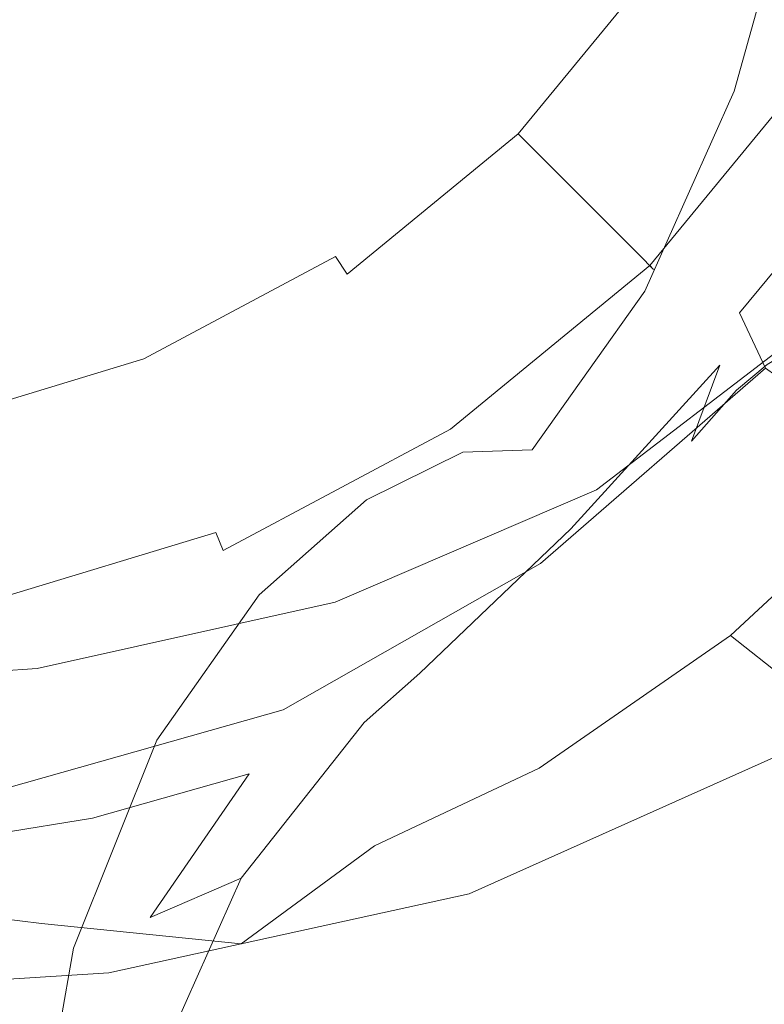
# Model space of a CAD drawing. Extents: x -30 to 30, y -152 to 49.
# Drawn here: x 5 to 18, y -29 to -12 of the extents above; entities that cross this region are included whole.
import ezdxf

# ---------------------------------------------------------------- set-up
doc = ezdxf.new("R2010")
doc.units = 0
doc.header["$LTSCALE"] = 500
doc.header["$MEASUREMENT"] = 0
doc.layers.add('PADWA_CHROM', color=7, linetype='Continuous')

msp = doc.modelspace()

# ---------------------------------------------------------------- linework, layer by layer
at = {"layer": 'PADWA_CHROM', "lineweight": 0}
for points, invisible_edges in [([(0, -21.953, 104.524), (0, 21.037, 104.524), (21.495, -0.458, 104.524), (0, -21.953, 104.524)], 15), ([(3.454, 16.905, 117.858), (-3.454, -17.821, 117.858), (17.363, -3.912, 117.857), (3.454, 16.905, 117.858)], 15), ([(0, -21.953, 104.524), (21.495, -0.458, 104.524), (15.199, -15.658, 104.524), (0, -21.953, 104.524)], 15), ([(15.199, -15.658, 104.524), (21.495, -0.458, 104.524), (19.859, -8.684, 104.524), (15.199, -15.658, 104.524)], 15), ([(17.363, -3.912, 117.857), (-3.454, -17.821, 117.858), (9.835, -15.178, 117.858), (17.363, -3.912, 117.857)], 15), ([(17.363, -3.912, 117.857), (9.835, -15.178, 117.858), (14.72, -10.294, 117.858), (17.363, -3.912, 117.857)], 15), ([(17.096, -6.508, 104.876), (13.437, -7.629, 104.873), (13.437, -14.057, 104.683), (17.051, -11.97, 104.714)], 15), ([(13.437, -7.629, 104.873), (9.219, -8.52, 104.858), (9.219, -15.699, 104.646), (13.437, -14.057, 104.683)], 15), ([(4.687, -9.055, 104.85), (4.687, -16.684, 104.624), (9.219, -15.699, 104.646), (9.219, -8.52, 104.858)], 15), ([(20.388, -8.903, 109.206), (19.205, -8.413, 113.708), (17.284, -12.007, 113.708), (18.349, -12.718, 109.206)], 15), ([(15.199, -15.658, 104.524), (19.859, -8.684, 104.524), (17.873, -12.4, 104.524), (15.199, -15.658, 104.524)], 15), ([(8.951, -9.699, 140.306), (8.451, -13.357, 139.931), (12.156, -13.213, 138.815), (12.854, -9.508, 139.099)], 15), ([(12.854, -9.508, 139.099), (12.156, -13.213, 138.815), (15.168, -13.177, 137.362), (16.053, -9.38, 137.506)], 15), ([(17.861, -9.45, 0.063), (17.837, -17.361, 0.156), (12.668, -18.972, 0.156), (12.681, -10.329, 0.063)], 15), ([(18.301, -9.374, 135.581), (16.053, -9.38, 137.506), (15.168, -13.177, 137.362), (17.21, -13.277, 135.632)], 15), ([(19.791, -9.472, 133.321), (18.301, -9.374, 135.581), (17.21, -13.277, 135.632), (18.46, -13.574, 133.605)], 13), ([(15.824, -10.053, 111.881), (19.348, -9.559, 111.979), (18.223, -13.525, 111.573), (15.085, -14.305, 111.46)], 15), ([(17.096, -15.258, 104.446), (19.948, -12.098, 104.512), (19.766, -9.647, 104.719), (17.051, -11.97, 104.714)], 15), ([(8.951, -9.699, 140.306), (4.59, -9.89, 141.073), (4.329, -13.579, 140.651), (8.451, -13.357, 139.931)], 15), ([(11.2, -10.628, 111.824), (15.824, -10.053, 111.881), (15.085, -14.305, 111.46), (10.832, -15.287, 111.373)], 15), ([(6.572, -10.857, 0.063), (12.681, -10.329, 0.063), (12.668, -18.972, 0.156), (6.567, -19.939, 0.156)], 15), ([(14.72, -10.294, 117.858), (9.835, -15.178, 117.858), (12.518, -12.976, 117.858), (14.72, -10.294, 117.858)], 15), ([(12.915, -13.373, 117.738), (15.187, -10.606, 117.738), (14.72, -10.294, 117.858), (12.518, -12.976, 117.858)], 15), ([(11.2, -10.628, 111.824), (10.832, -15.287, 111.373), (5.648, -15.958, 111.344), (5.795, -11.065, 111.805)], 15), ([(13.291, -13.75, 117.41), (15.629, -10.901, 117.41), (15.187, -10.606, 117.738), (12.915, -13.373, 117.738)], 15), ([(0, -11.032, 0.063), (6.572, -10.857, 0.063), (6.567, -19.939, 0.156), (0, -20.261, 0.156)], 15), ([(13.546, -14.004, 116.963), (15.928, -11.101, 116.963), (15.629, -10.901, 117.41), (13.291, -13.75, 117.41)], 15), ([(5.795, -11.065, 111.805), (5.648, -15.958, 111.344), (0, -16.216, 111.344), (0, -11.249, 111.805)], 15), ([(17.284, -12.007, 113.708), (15.928, -11.101, 116.963), (13.546, -14.004, 116.963), (14.699, -15.157, 113.708)], 9), ([(17.096, -15.258, 104.446), (17.051, -11.97, 104.714), (13.437, -14.057, 104.683), (13.437, -18, 104.365)], 15), ([(18.349, -12.718, 109.206), (17.284, -12.007, 113.708), (14.699, -15.157, 113.708), (15.604, -16.062, 109.206)], 11), ([(17.304, -17.039, 103.747), (20.345, -13.356, 103.842), (19.948, -12.098, 104.512), (17.096, -15.258, 104.446)], 15), ([(15.199, -15.658, 104.524), (17.873, -12.4, 104.524), (18.28, -12.673, 104.657), (15.546, -16.004, 104.657)], 15), ([(15.546, -16.004, 104.657), (18.28, -12.673, 104.657), (18.558, -12.858, 105.022), (15.782, -16.24, 105.022)], 11), ([(18.632, -12.907, 105.52), (18.349, -12.718, 109.206), (15.604, -16.062, 109.206), (15.845, -16.303, 105.52)], 11), ([(15.782, -16.24, 105.022), (18.558, -12.858, 105.022), (18.632, -12.907, 105.52), (15.845, -16.303, 105.52)], 7), ([(10.147, -15.645, 117.738), (12.915, -13.373, 117.738), (12.518, -12.976, 117.858), (9.835, -15.178, 117.858)], 15), ([(12.156, -13.213, 138.815), (11.003, -16.429, 138.85), (13.77, -16.902, 137.536), (15.168, -13.177, 137.362)], 15), ([(17.21, -13.277, 135.632), (15.168, -13.177, 137.362), (13.77, -16.902, 137.536), (15.697, -16.671, 135.827)], 15), ([(8.451, -13.357, 139.931), (4.329, -13.579, 140.651), (3.922, -16.765, 140.47), (7.654, -16.532, 139.826)], 15), ([(8.451, -13.357, 139.931), (7.654, -16.532, 139.826), (11.003, -16.429, 138.85), (12.156, -13.213, 138.815)], 15), ([(18.46, -13.574, 133.605), (17.21, -13.277, 135.632), (15.697, -16.671, 135.827), (16.656, -17.106, 134.067)], 13), ([(17.304, -17.039, 103.747), (17.745, -17.98, 102.29), (20.807, -14.144, 102.325), (20.345, -13.356, 103.842)], 7), ([(10.443, -16.087, 117.41), (13.291, -13.75, 117.41), (12.915, -13.373, 117.738), (10.147, -15.645, 117.738)], 15), ([(15.085, -14.305, 111.46), (18.223, -13.525, 111.573), (16.946, -15.976, 111.359), (14.512, -17.421, 111.202)], 15), ([(20.062, -13.461, 111.679), (17.827, -16.741, 111.35), (16.946, -15.976, 111.359), (18.223, -13.525, 111.573)], 15), ([(18.46, -13.574, 133.605), (16.656, -17.106, 134.067), (16.967, -17.928, 132.065), (19.098, -14.127, 131.263)], 15), ([(10.643, -16.386, 116.963), (13.546, -14.004, 116.963), (13.291, -13.75, 117.41), (10.443, -16.087, 117.41)], 7), ([(14.699, -15.157, 113.708), (13.546, -14.004, 116.963), (10.643, -16.386, 116.963), (11.549, -17.742, 113.708)], 13), ([(13.437, -18, 104.365), (13.437, -14.057, 104.683), (9.219, -15.699, 104.646), (9.219, -20.112, 104.292)], 15), ([(19.098, -14.127, 131.263), (16.967, -17.928, 132.065), (16.486, -19.218, 129.438), (19.478, -14.55, 128.393)], 13), ([(20.418, -14.161, 120.985), (19.953, -14.457, 124.784), (17.253, -18.352, 125.117), (17.77, -17.917, 121.096)], 15), ([(10.832, -15.287, 111.373), (15.085, -14.305, 111.46), (14.512, -17.421, 111.202), (10.518, -18.82, 111.086)], 15), ([(19.953, -14.457, 124.784), (19.478, -14.55, 128.393), (16.486, -19.218, 129.438), (17.253, -18.352, 125.117)], 15), ([(9.835, -15.178, 117.858), (-3.454, -17.821, 117.858), (3.454, -17.821, 117.858), (9.835, -15.178, 117.858)], 15), ([(9.835, -15.178, 117.858), (3.454, -17.821, 117.858), (6.775, -16.814, 117.858), (9.835, -15.178, 117.858)], 15), ([(6.99, -17.333, 117.738), (10.147, -15.645, 117.738), (9.835, -15.178, 117.858), (6.775, -16.814, 117.858)], 15), ([(15.604, -16.062, 109.206), (14.699, -15.157, 113.708), (11.549, -17.742, 113.708), (12.26, -18.807, 109.206)], 15), ([(10.832, -15.287, 111.373), (10.518, -18.82, 111.086), (5.512, -19.708, 111.047), (5.648, -15.958, 111.344)], 15), ([(17.304, -17.039, 103.747), (17.096, -15.258, 104.446), (13.437, -18, 104.365), (13.559, -20.175, 103.66)], 15), ([(0, -21.953, 104.524), (15.199, -15.658, 104.524), (8.226, -20.317, 104.524), (0, -21.953, 104.524)], 15), ([(4.687, -21.379, 104.248), (9.219, -20.112, 104.292), (9.219, -15.699, 104.646), (4.687, -16.684, 104.624)], 15), ([(7.193, -17.824, 117.41), (10.443, -16.087, 117.41), (10.147, -15.645, 117.738), (6.99, -17.333, 117.738)], 15), ([(8.226, -20.317, 104.524), (15.199, -15.658, 104.524), (11.942, -18.331, 104.524), (8.226, -20.317, 104.524)], 15), ([(11.942, -18.331, 104.524), (15.199, -15.658, 104.524), (15.546, -16.004, 104.657), (12.214, -18.738, 104.657)], 15), ([(5.648, -15.958, 111.344), (5.512, -19.708, 111.047), (0, -20.025, 111.047), (0, -16.216, 111.344)], 15), ([(12.214, -18.738, 104.657), (15.546, -16.004, 104.657), (15.782, -16.24, 105.022), (12.4, -19.016, 105.022)], 11), ([(14.593, -19.203, 111.132), (14.512, -17.421, 111.202), (16.946, -15.976, 111.359), (17.827, -16.741, 111.35)], 15), ([(7.331, -18.157, 116.963), (10.643, -16.386, 116.963), (10.443, -16.087, 117.41), (7.193, -17.824, 117.41)], 11), ([(15.845, -16.303, 105.52), (15.604, -16.062, 109.206), (12.26, -18.807, 109.206), (12.449, -19.09, 105.52)], 15), ([(12.4, -19.016, 105.022), (15.782, -16.24, 105.022), (15.845, -16.303, 105.52), (12.449, -19.09, 105.52)], 15), ([(6.516, -19.118, 140.147), (7.654, -16.532, 139.826), (3.922, -16.765, 140.47), (3.358, -19.361, 140.688)], 15), ([(6.516, -19.118, 140.147), (9.272, -18.975, 139.381), (11.003, -16.429, 138.85), (7.654, -16.532, 139.826)], 15), ([(11.549, -17.742, 113.708), (10.643, -16.386, 116.963), (7.331, -18.157, 116.963), (7.955, -19.663, 113.708)], 15), ([(9.272, -18.975, 139.381), (10.976, -19.238, 138.709), (13.77, -16.902, 137.536), (11.003, -16.429, 138.85)], 15), ([(13.783, -19.369, 136.163), (15.697, -16.671, 135.827), (13.77, -16.902, 137.536), (12.608, -19.409, 137.419)], 15), ([(14.42, -19.876, 134.74), (16.656, -17.106, 134.067), (15.697, -16.671, 135.827), (13.783, -19.369, 136.163)], 11), ([(3.563, -18.372, 117.738), (6.99, -17.333, 117.738), (6.775, -16.814, 117.858), (3.454, -17.821, 117.858)], 15), ([(14.874, -20.045, 111.488), (14.593, -19.203, 111.132), (17.827, -16.741, 111.35), (18.446, -17.307, 111.709)], 7), ([(10.974, -20.215, 138.45), (12.608, -19.409, 137.419), (13.77, -16.902, 137.536), (10.976, -19.238, 138.709)], 15), ([(17.304, -17.039, 103.747), (13.559, -20.175, 103.66), (13.923, -21.298, 102.306), (17.745, -17.98, 102.29)], 3), ([(14.42, -19.876, 134.74), (14.439, -20.711, 133.212), (16.967, -17.928, 132.065), (16.656, -17.106, 134.067)], 13), ([(3.667, -18.894, 117.41), (7.193, -17.824, 117.41), (6.99, -17.333, 117.738), (3.563, -18.372, 117.738)], 15), ([(17.822, -22.107, 0.313), (12.661, -24.157, 0.313), (12.668, -18.972, 0.156), (17.837, -17.361, 0.156)], 15), ([(14.874, -20.045, 111.488), (18.446, -17.307, 111.709), (18.581, -17.523, 112.705), (14.903, -20.342, 112.507)], 13), ([(10.435, -20.918, 111.01), (10.518, -18.82, 111.086), (14.512, -17.421, 111.202), (14.593, -19.203, 111.132)], 15), ([(14.903, -20.342, 112.507), (18.581, -17.523, 112.705), (18.421, -17.585, 114.551), (14.758, -20.379, 114.408)], 13), ([(14.147, -20.617, 121.102), (14.516, -20.44, 117.409), (18.155, -17.689, 117.46), (17.77, -17.917, 121.096)], 11), ([(14.516, -20.44, 117.409), (14.758, -20.379, 114.408), (18.421, -17.585, 114.551), (18.155, -17.689, 117.46)], 11), ([(3.737, -19.247, 116.963), (7.331, -18.157, 116.963), (7.193, -17.824, 117.41), (3.667, -18.894, 117.41)], 11), ([(12.26, -18.807, 109.206), (11.549, -17.742, 113.708), (7.955, -19.663, 113.708), (8.445, -20.846, 109.206)], 15), ([(13.559, -20.175, 103.66), (13.437, -18, 104.365), (9.219, -20.112, 104.292), (9.303, -22.544, 103.607)], 15), ([(14.439, -20.711, 133.212), (13.417, -21.791, 131.916), (16.486, -19.218, 129.438), (16.967, -17.928, 132.065)], 15), ([(14.147, -20.617, 121.102), (17.77, -17.917, 121.096), (17.253, -18.352, 125.117), (13.62, -21.004, 125.078)], 13), ([(17.745, -17.98, 102.29), (13.923, -21.298, 102.306), (14.973, -21.903, 100.018), (18.662, -18.639, 99.751)], 7), ([(7.955, -19.663, 113.708), (7.331, -18.157, 116.963), (3.737, -19.247, 116.963), (4.055, -20.846, 113.708)], 15), ([(12.214, -18.738, 104.657), (8.413, -20.77, 104.657), (8.226, -20.317, 104.524), (11.942, -18.331, 104.524)], 15), ([(13.62, -21.004, 125.078), (17.253, -18.352, 125.117), (16.486, -19.218, 129.438), (12.644, -21.756, 128.665)], 13), ([(20.297, -19.572, 95.803), (18.662, -18.639, 99.751), (14.973, -21.903, 100.018), (17.152, -22.522, 96.512)], 14), ([(10.435, -20.918, 111.01), (5.43, -21.958, 110.969), (5.512, -19.708, 111.047), (10.518, -18.82, 111.086)], 15), ([(12.4, -19.016, 105.022), (8.541, -21.079, 105.022), (8.413, -20.77, 104.657), (12.214, -18.738, 104.657)], 13), ([(12.449, -19.09, 105.52), (12.26, -18.807, 109.206), (8.445, -20.846, 109.206), (8.575, -21.161, 105.52)], 15), ([(5.251, -21.571, 140.907), (7.373, -21.379, 140.332), (9.272, -18.975, 139.381), (6.516, -19.118, 140.147)], 15), ([(6.564, -25.388, 0.313), (6.567, -19.939, 0.156), (12.668, -18.972, 0.156), (12.661, -24.157, 0.313)], 15), ([(7.373, -21.379, 140.332), (8.778, -21.406, 139.797), (10.976, -19.238, 138.709), (9.272, -18.975, 139.381)], 15), ([(12.449, -19.09, 105.52), (8.575, -21.161, 105.52), (8.541, -21.079, 105.022), (12.4, -19.016, 105.022)], 11), ([(5.251, -21.571, 140.907), (6.516, -19.118, 140.147), (3.358, -19.361, 140.688), (2.726, -21.806, 141.348)], 15), ([(10.442, -21.953, 111.374), (10.435, -20.918, 111.01), (14.593, -19.203, 111.132), (14.874, -20.045, 111.488)], 7), ([(10.929, -23.03, 131.193), (12.644, -21.756, 128.665), (16.486, -19.218, 129.438), (13.417, -21.791, 131.916)], 15), ([(9.152, -21.83, 139.478), (10.974, -20.215, 138.45), (10.976, -19.238, 138.709), (8.778, -21.406, 139.797)], 15), ([(11.669, -21.913, 136.813), (13.783, -19.369, 136.163), (12.608, -19.409, 137.419), (10.903, -21.712, 137.852)], 13), ([(12.042, -22.436, 135.698), (14.42, -19.876, 134.74), (13.783, -19.369, 136.163), (11.669, -21.913, 136.813)], 15), ([(9.891, -21.953, 138.722), (10.903, -21.712, 137.852), (12.608, -19.409, 137.419), (10.974, -20.215, 138.45)], 11), ([(5.43, -21.958, 110.969), (0, -22.31, 110.969), (0, -20.025, 111.047), (5.512, -19.708, 111.047)], 15), ([(8.445, -20.846, 109.206), (7.955, -19.663, 113.708), (4.055, -20.846, 113.708), (4.305, -22.102, 109.206)], 15), ([(22.103, -21.824, 91.452), (20.297, -19.572, 95.803), (17.152, -22.522, 96.512), (19.542, -24.408, 92.792)], 9), ([(12.042, -22.436, 135.698), (11.874, -23.16, 134.601), (14.439, -20.711, 133.212), (14.42, -19.876, 134.74)], 13), ([(0, -25.798, 0.313), (0, -20.261, 0.156), (6.567, -19.939, 0.156), (6.564, -25.388, 0.313)], 15), ([(10.442, -21.953, 111.374), (14.874, -20.045, 111.488), (14.903, -20.342, 112.507), (10.396, -22.299, 112.408)], 15), ([(4.731, -23.926, 103.612), (9.303, -22.544, 103.607), (9.219, -20.112, 104.292), (4.687, -21.379, 104.248)], 15), ([(8.939, -22.677, 139.453), (9.891, -21.953, 138.722), (10.974, -20.215, 138.45), (9.152, -21.83, 139.478)], 11), ([(13.559, -20.175, 103.66), (9.303, -22.544, 103.607), (9.556, -23.781, 102.401), (13.923, -21.298, 102.306)], 11), ([(0, -21.953, 104.524), (8.226, -20.317, 104.524), (4.193, -21.54, 104.524), (0, -21.953, 104.524)], 15), ([(4.193, -21.54, 104.524), (8.226, -20.317, 104.524), (8.413, -20.77, 104.657), (4.289, -22.021, 104.657)], 11), ([(10.106, -22.304, 117.384), (10.287, -22.301, 114.336), (14.758, -20.379, 114.408), (14.516, -20.44, 117.409)], 15), ([(10.396, -22.299, 112.408), (14.903, -20.342, 112.507), (14.758, -20.379, 114.408), (10.287, -22.301, 114.336)], 15), ([(9.81, -22.395, 121.068), (10.106, -22.304, 117.384), (14.516, -20.44, 117.409), (14.147, -20.617, 121.102)], 15), ([(9.81, -22.395, 121.068), (14.147, -20.617, 121.102), (13.62, -21.004, 125.078), (9.356, -22.66, 124.906)], 15), ([(11.874, -23.16, 134.601), (10.931, -23.999, 133.685), (13.417, -21.791, 131.916), (14.439, -20.711, 133.212)], 15), ([(4.289, -22.021, 104.657), (8.413, -20.77, 104.657), (8.541, -21.079, 105.022), (4.354, -22.349, 105.022)], 15), ([(8.575, -21.161, 105.52), (8.445, -20.846, 109.206), (4.305, -22.102, 109.206), (4.372, -22.436, 105.52)], 15), ([(10.442, -21.953, 111.374), (5.379, -23.078, 111.336), (5.43, -21.958, 110.969), (10.435, -20.918, 111.01)], 15), ([(9.356, -22.66, 124.906), (13.62, -21.004, 125.078), (12.644, -21.756, 128.665), (8.638, -23.202, 128.353)], 15), ([(4.354, -22.349, 105.022), (8.541, -21.079, 105.022), (8.575, -21.161, 105.52), (4.372, -22.436, 105.52)], 15), ([(5.251, -21.571, 140.907), (4.073, -24.349, 142.115), (5.713, -24.171, 141.626), (7.373, -21.379, 140.332)], 15), ([(7.373, -21.379, 140.332), (5.713, -24.171, 141.626), (6.879, -24.117, 141.127), (8.778, -21.406, 139.797)], 15), ([(13.923, -21.298, 102.306), (9.556, -23.781, 102.401), (10.11, -24.727, 100.3), (14.973, -21.903, 100.018)], 15), ([(9.152, -21.83, 139.478), (8.778, -21.406, 139.797), (6.879, -24.117, 141.127), (7.411, -24.296, 140.723)], 15), ([(5.251, -21.571, 140.907), (2.726, -21.806, 141.348), (2.116, -24.542, 142.491), (4.073, -24.349, 142.115)], 15), ([(9.891, -21.953, 138.722), (8.353, -24.501, 139.642), (9.017, -24.541, 138.858), (10.903, -21.712, 137.852)], 15), ([(11.669, -21.913, 136.813), (10.903, -21.712, 137.852), (9.017, -24.541, 138.858), (9.557, -24.842, 137.952)], 15), ([(8.939, -22.677, 139.453), (9.152, -21.83, 139.478), (7.411, -24.296, 140.723), (7.754, -24.495, 140.274)], 13), ([(7.549, -24.124, 130.859), (8.638, -23.202, 128.353), (12.644, -21.756, 128.665), (10.929, -23.03, 131.193)], 15), ([(8.978, -24.866, 133.115), (10.929, -23.03, 131.193), (13.417, -21.791, 131.916), (10.931, -23.999, 133.685)], 15), ([(5.379, -23.078, 111.336), (0, -23.445, 111.336), (0, -22.31, 110.969), (5.43, -21.958, 110.969)], 15), ([(10.442, -21.953, 111.374), (10.396, -22.299, 112.408), (5.336, -23.439, 112.375), (5.379, -23.078, 111.336)], 7), ([(8.939, -22.677, 139.453), (7.754, -24.495, 140.274), (8.353, -24.501, 139.642), (9.891, -21.953, 138.722)], 15), ([(12.042, -22.436, 135.698), (11.669, -21.913, 136.813), (9.557, -24.842, 137.952), (9.814, -25.338, 137.013)], 15), ([(17.152, -22.522, 96.512), (14.973, -21.903, 100.018), (10.11, -24.727, 100.3), (13.905, -24.774, 96.906)], 15), ([(17.886, -24.592, 1.138), (12.715, -26.905, 1.124), (12.661, -24.157, 0.313), (17.822, -22.107, 0.313)], 15), ([(9.81, -22.395, 121.068), (9.356, -22.66, 124.906), (4.761, -23.564, 124.846), (5.018, -23.382, 121.055)], 15), ([(9.81, -22.395, 121.068), (5.018, -23.382, 121.055), (5.181, -23.361, 117.375), (10.106, -22.304, 117.384)], 15), ([(10.106, -22.304, 117.384), (5.181, -23.361, 117.375), (5.278, -23.409, 114.312), (10.287, -22.301, 114.336)], 15), ([(10.396, -22.299, 112.408), (10.287, -22.301, 114.336), (5.278, -23.409, 114.312), (5.336, -23.439, 112.375)], 15), ([(4.731, -23.926, 103.612), (4.86, -25.113, 102.605), (9.556, -23.781, 102.401), (9.303, -22.544, 103.607)], 13), ([(12.042, -22.436, 135.698), (9.814, -25.338, 137.013), (9.629, -25.959, 136.129), (11.874, -23.16, 134.601)], 15), ([(19.542, -24.408, 92.792), (17.152, -22.522, 96.512), (13.905, -24.774, 96.906), (16.709, -26.306, 93.862)], 13), ([(9.356, -22.66, 124.906), (8.638, -23.202, 128.353), (4.382, -23.995, 128.239), (4.761, -23.564, 124.846)], 15), ([(6.319, -25.621, 132.804), (7.549, -24.124, 130.859), (10.929, -23.03, 131.193), (8.978, -24.866, 133.115)], 7), ([(5.379, -23.078, 111.336), (5.336, -23.439, 112.375), (0, -23.804, 112.375), (0, -23.445, 111.336)], 7), ([(7.549, -24.124, 130.859), (3.853, -24.767, 130.728), (4.382, -23.995, 128.239), (8.638, -23.202, 128.353)], 15), ([(11.874, -23.16, 134.601), (9.629, -25.959, 136.129), (8.843, -26.638, 135.389), (10.931, -23.999, 133.685)], 7), ([(5.018, -23.382, 121.055), (0, -23.678, 121.054), (0, -23.687, 117.375), (5.181, -23.361, 117.375)], 15), ([(5.181, -23.361, 117.375), (0, -23.687, 117.375), (0, -23.76, 114.312), (5.278, -23.409, 114.312)], 15), ([(5.336, -23.439, 112.375), (5.278, -23.409, 114.312), (0, -23.76, 114.312), (0, -23.804, 112.375)], 15), ([(4.86, -25.113, 102.605), (4.699, -25.632, 101.301), (10.11, -24.727, 100.3), (9.556, -23.781, 102.401)], 15), ([(8.978, -24.866, 133.115), (10.931, -23.999, 133.685), (8.843, -26.638, 135.389), (7.297, -27.308, 134.881)], 9), ([(4.073, -24.349, 142.115), (3.128, -27.873, 143.828), (4.432, -27.748, 143.374), (5.713, -24.171, 141.626)], 15), ([(6.319, -25.621, 132.804), (3.26, -26.121, 132.666), (3.853, -24.767, 130.728), (7.549, -24.124, 130.859)], 15), ([(5.713, -24.171, 141.626), (4.432, -27.748, 143.374), (5.423, -27.708, 142.871), (6.879, -24.117, 141.127)], 15), ([(7.411, -24.296, 140.723), (6.879, -24.117, 141.127), (5.423, -27.708, 142.871), (5.997, -27.826, 142.39)], 15), ([(6.595, -28.245, 1.024), (6.564, -25.388, 0.313), (12.661, -24.157, 0.313), (12.715, -26.905, 1.124)], 15), ([(7.754, -24.495, 140.274), (7.411, -24.296, 140.723), (5.997, -27.826, 142.39), (6.401, -27.996, 141.863)], 13), ([(7.754, -24.495, 140.274), (6.401, -27.996, 141.863), (6.882, -28.108, 141.222), (8.353, -24.501, 139.642)], 15), ([(8.353, -24.501, 139.642), (6.882, -28.108, 141.222), (7.371, -28.275, 140.482), (9.017, -24.541, 138.858)], 15), ([(9.557, -24.842, 137.952), (9.017, -24.541, 138.858), (7.371, -28.275, 140.482), (7.798, -28.607, 139.659)], 15), ([(19.542, -24.408, 92.792), (16.709, -26.306, 93.862), (18.451, -30.364, 91.564), (21.224, -28.813, 89.865)], 15), ([(3.871, -26.174, 99.769), (7.616, -26.045, 98.543), (10.11, -24.727, 100.3), (4.699, -25.632, 101.301)], 15), ([(11.11, -26.09, 96.473), (13.905, -24.774, 96.906), (10.11, -24.727, 100.3), (7.616, -26.045, 98.543)], 15), ([(17.886, -24.592, 1.138), (18.096, -25.722, 3.241), (12.886, -28.232, 3.184), (12.715, -26.905, 1.124)], 7), ([(6.319, -25.621, 132.804), (8.978, -24.866, 133.115), (7.297, -27.308, 134.881), (5.181, -27.889, 134.567)], 13), ([(9.814, -25.338, 137.013), (9.557, -24.842, 137.952), (7.798, -28.607, 139.659), (8.02, -29.062, 138.818)], 15), ([(13.813, -27.463, 94.27), (16.709, -26.306, 93.862), (13.905, -24.774, 96.906), (11.11, -26.09, 96.473)], 11), ([(0, -28.672, 0.952), (0, -25.798, 0.313), (6.564, -25.388, 0.313), (6.595, -28.245, 1.024)], 15), ([(9.814, -25.338, 137.013), (8.02, -29.062, 138.818), (7.891, -29.595, 138.025), (9.629, -25.959, 136.129)], 15), ([(6.319, -25.621, 132.804), (5.181, -27.889, 134.567), (2.686, -28.302, 134.408), (3.26, -26.121, 132.666)], 7), ([(18.096, -25.722, 3.241), (18.797, -26.188, 7.2), (13.245, -29.388, 7.74), (12.886, -28.232, 3.184)], 15), ([(2.322, -27.015, 98.22), (5.452, -27.41, 97.036), (7.616, -26.045, 98.543), (3.871, -26.174, 99.769)], 14), ([(8.845, -27.754, 95.559), (11.11, -26.09, 96.473), (7.616, -26.045, 98.543), (5.452, -27.41, 97.036)], 7), ([(9.629, -25.959, 136.129), (7.891, -29.595, 138.025), (7.269, -30.163, 137.344), (8.843, -26.638, 135.389)], 15), ([(11.428, -28.748, 94.412), (13.813, -27.463, 94.27), (11.11, -26.09, 96.473), (8.845, -27.754, 95.559)], 11), ([(20.335, -26.685, 13.595), (16.74, -29.73, 15.041), (13.245, -29.388, 7.74), (18.797, -26.188, 7.2)], 15), ([(13.813, -27.463, 94.27), (15.182, -31.32, 92.651), (18.451, -30.364, 91.564), (16.709, -26.306, 93.862)], 15), ([(7.297, -27.308, 134.881), (8.843, -26.638, 135.389), (7.269, -30.163, 137.344), (6.01, -30.723, 136.841)], 13), ([(21.947, -28.027, 21.482), (18.92, -31.053, 22.519), (16.74, -29.73, 15.041), (20.335, -26.685, 13.595)], 15), ([(6.595, -28.245, 1.024), (12.715, -26.905, 1.124), (12.886, -28.232, 3.184), (6.69, -29.55, 2.783)], 14), ([(2.322, -27.015, 98.22), (0, -28.426, 96.861), (3.151, -29.93, 95.642), (5.452, -27.41, 97.036)], 15), ([(8.845, -27.754, 95.559), (5.452, -27.41, 97.036), (3.151, -29.93, 95.642), (7.188, -31.051, 94.514)], 15), ([(5.181, -27.889, 134.567), (7.297, -27.308, 134.881), (6.01, -30.723, 136.841), (4.272, -31.208, 136.501)], 15), ([(11.428, -28.748, 94.412), (11.426, -31.582, 93.508), (15.182, -31.32, 92.651), (13.813, -27.463, 94.27)], 15), ([(3.665, -32.507, 145.69), (4.552, -32.512, 145.199), (5.423, -27.708, 142.871), (4.432, -27.748, 143.374)], 15), ([(5.151, -32.632, 144.681), (5.997, -27.826, 142.39), (5.423, -27.708, 142.871), (4.552, -32.512, 145.199)], 15), ([(5.181, -27.889, 134.567), (4.272, -31.208, 136.501), (2.216, -31.552, 136.309), (2.686, -28.302, 134.408)], 15), ([(5.592, -32.819, 144.114), (6.401, -27.996, 141.863), (5.997, -27.826, 142.39), (5.151, -32.632, 144.681)], 11), ([(11.428, -28.748, 94.412), (8.845, -27.754, 95.559), (7.188, -31.051, 94.514), (11.426, -31.582, 93.508)], 15), ([(5.592, -32.819, 144.114), (6.003, -33.026, 143.474), (6.882, -28.108, 141.222), (6.401, -27.996, 141.863)], 15), ([(0, -28.672, 0.952), (6.595, -28.245, 1.024), (6.69, -29.55, 2.783), (0, -29.91, 2.495)], 14), ([(6.003, -33.026, 143.474), (6.387, -33.292, 142.77), (7.371, -28.275, 140.482), (6.882, -28.108, 141.222)], 15), ([(6.69, -29.55, 2.783), (12.886, -28.232, 3.184), (13.245, -29.388, 7.74), (6.376, -30.309, 5.9)], 15), ([(6.747, -33.657, 142.012), (7.798, -28.607, 139.659), (7.371, -28.275, 140.482), (6.387, -33.292, 142.77)], 15), ([(6.947, -34.09, 141.246), (8.02, -29.062, 138.818), (7.798, -28.607, 139.659), (6.747, -33.657, 142.012)], 15)]:
    msp.add_3dface(points, dxfattribs=dict(at, invisible_edges=invisible_edges))

doc.saveas('drawing.dxf')
